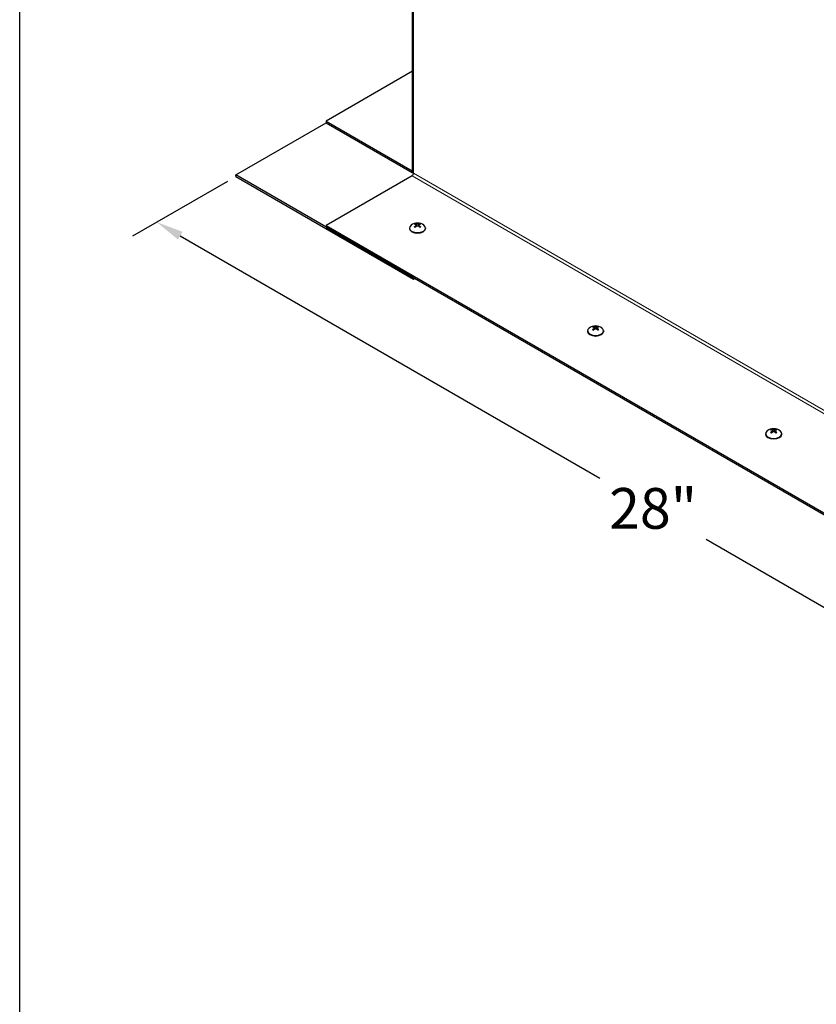
# Model space of a CAD drawing. Units: inches. Extents: x -14 to 118, y 2 to 84.
# Drawn here: x -12 to 4, y 44 to 64 of the extents above; entities that cross this region are included whole.
import ezdxf

# ---------------------------------------------------------------- set-up
doc = ezdxf.new("R2010")
doc.units = ezdxf.units.IN
doc.header["$LTSCALE"] = 7
doc.header["$MEASUREMENT"] = 0
for name, color, linetype, lineweight in [('Border (ANSI)', 7, 'Continuous', 25), ('Dimension (ANSI)', 5, 'Continuous', 25), ('Visible (ANSI)', 7, 'Continuous', 25), ('Visible Narrow (ANSI)', 7, 'Continuous', 5)]:
    doc.layers.add(name, color=color, linetype=linetype, lineweight=lineweight)
doc.layers.add('Installation', color=7, linetype='Continuous')
doc.styles.add('Arial', font='arial.ttf')
doc.dimstyles.new('Kyle dims (3D)', dxfattribs={"dimscale": 2.666667, "dimtxt": 0.3, "dimasz": 0.2, "dimexe": 0.18, "dimexo": 0.0625, "dimgap": 0.1, "dimtad": 0, "dimtih": 1, "dimtoh": 1, "dimlfac": 1.25, "dimzin": 0, "dimdsep": 46, "dimtxsty": 'Arial', "dimcen": 0.09, "dimclrd": 256, "dimclre": 256, "dimclrt": 256, "dimadec": 0, "dimazin": 0, "dimtfac": 1, "dimtofl": 0, "dimtmove": 0, "dimatfit": 3, "dimfxl": 1, "dimtolj": 1, "dimtzin": 0, "dimarcsym": 0})

# ---------------------------------------------------------------- blocks, each defined once
blk = doc.blocks.new('Borders Default Border')
at = {"layer": 'Border (ANSI)', "flags": 128}
blk.add_lwpolyline([(0.38, 0.62), (0.38, 10.38), (16.62, 10.38), (16.62, 0.62), (0.38, 0.62)], dxfattribs=at)
blk = doc.blocks.new('*D6')
at = {"layer": 'Defpoints', "color": 0, "transparency": 16777216}
for p in [(-7.878, 60.688), (-9.431, 59.791), (11.628, 49.426)]:
    blk.add_point(p, dxfattribs=at)
at = {"layer": 'Dimension (ANSI)', "lineweight": -2, "transparency": 16777216}
for p, q in [((-8.044, 60.592), (-9.911, 59.514)), ((-8.969, 59.525), (-0.722, 54.763)), ((9.613, 48.796), (1.366, 53.558)), ((11.462, 49.33), (9.595, 48.253))]:
    blk.add_line(p, q, dxfattribs=at)
at = {"layer": 'Dimension (ANSI)', "transparency": 16777216}
for points in [[(-8.924, 59.602), (-9.013, 59.448), (-9.431, 59.791)], [(9.658, 48.873), (9.569, 48.719), (10.075, 48.53)]]:
    blk.add_solid(points, dxfattribs=at)
at = {"layer": 'Dimension (ANSI)', "transparency": 16777216, "insert": (0.322, 54.569), "char_height": 0.8, "attachment_point": 2, "style": 'Arial'}
blk.add_mtext('\\A1;28"', dxfattribs=at)

msp = doc.modelspace()

# ---------------------------------------------------------------- linework, layer by layer
at = {"layer": 'Installation'}
for p, q in [((-4.466, 59.677), (-4.466, 59.667)), ((-4.341, 59.723), (-4.34, 59.7)), ((-4.333, 59.735), (-4.332, 59.708)), ((-4.325, 59.753), (-4.326, 59.714)), ((-4.29, 59.753), (-4.289, 59.714)), ((-4.283, 59.735), (-4.283, 59.708)), ((-4.275, 59.723), (-4.275, 59.7)), ((-4.149, 59.677), (-4.149, 59.667)), ((-0.966, 57.656), (-0.966, 57.646)), ((-0.841, 57.703), (-0.84, 57.68)), ((-0.833, 57.715), (-0.832, 57.688)), ((-0.825, 57.732), (-0.826, 57.694)), ((-0.79, 57.732), (-0.789, 57.694)), ((-0.783, 57.715), (-0.783, 57.688)), ((-0.775, 57.703), (-0.775, 57.68)), ((-0.649, 57.656), (-0.649, 57.646)), ((2.675, 55.711), (2.674, 55.673)), ((2.71, 55.711), (2.711, 55.673)), ((2.534, 55.635), (2.534, 55.626)), ((2.659, 55.682), (2.66, 55.659)), ((2.667, 55.694), (2.668, 55.667)), ((2.717, 55.694), (2.717, 55.667)), ((2.725, 55.682), (2.725, 55.659)), ((2.851, 55.635), (2.851, 55.626))]:
    msp.add_line(p, q, dxfattribs=at)
for centre in [(-4.308, 59.566), (-0.808, 57.546), (2.692, 55.525)]:
    msp.add_arc(centre, 0.208, 52.659, 127.341, dxfattribs=at)
for centre, major_axis, ratio, start_param, end_param in [((-4.308, 59.725), (-0.0737, 0), 0.57735, 5.318729, 5.676845), ((-4.303, 59.569), (-0.093, 0.187), 0.543111, 5.7092, 5.891989), ((-4.313, 59.569), (0.093, 0.187), 0.543111, 0.391196, 0.573985), ((-4.308, 59.725), (-0.0737, 0), 0.57735, 3.747933, 4.106049), ((-4.308, 59.677), (0.158, 0), 0.57735, 2.493781, 6.930997), ((-4.308, 59.667), (0.158, 0), 0.57735, 3.141593, 6.283185), ((-4.312, 59.563), (0.116, -0.173), 0.609041, 2.49291, 2.675699), ((-4.312, 59.569), (-0.113, -0.175), 0.619117, 4.133981, 4.31677), ((-4.308, 59.725), (0.0737, 0), 0.57735, 3.747933, 4.106049), ((-4.308, 59.723), (0.067, 0), 0.57735, 2.166181, 2.437433), ((-4.303, 59.564), (0.095, 0.185), 0.533035, 0.935069, 1.117857), ((-4.313, 59.564), (0.095, -0.185), 0.533035, 2.023735, 2.206524), ((-4.303, 59.563), (0.116, 0.173), 0.609041, 0.465894, 0.648682), ((-4.303, 59.569), (-0.113, 0.175), 0.619117, 5.108008, 5.290797), ((-4.308, 59.723), (0.067, 0), 0.57735, 0.70416, 0.975412), ((-4.308, 59.725), (0.0737, 0), 0.57735, 5.318729, 5.676845), ((-0.808, 57.656), (0.158, 0), 0.57735, 2.493781, 6.930997), ((-0.808, 57.646), (0.158, 0), 0.57735, 3.141593, 6.283185), ((-0.808, 57.705), (-0.0737, 0), 0.57735, 5.318729, 5.676845), ((-0.812, 57.543), (0.116, -0.173), 0.609041, 2.49291, 2.675699), ((-0.812, 57.548), (-0.113, -0.175), 0.619117, 4.133981, 4.31677), ((-0.808, 57.705), (0.0737, 0), 0.57735, 3.747933, 4.106049), ((-0.808, 57.703), (0.067, 0), 0.57735, 2.166181, 2.437433), ((-0.803, 57.548), (-0.093, 0.187), 0.543111, 5.7092, 5.891989), ((-0.803, 57.543), (0.095, 0.185), 0.533035, 0.935069, 1.117857), ((-0.813, 57.548), (0.093, 0.187), 0.543111, 0.391196, 0.573985), ((-0.813, 57.543), (0.095, -0.185), 0.533035, 2.023735, 2.206524), ((-0.803, 57.543), (0.116, 0.173), 0.609041, 0.465894, 0.648682), ((-0.803, 57.548), (-0.113, 0.175), 0.619117, 5.108008, 5.290797), ((-0.808, 57.703), (0.067, 0), 0.57735, 0.70416, 0.975412), ((-0.808, 57.705), (-0.0737, 0), 0.57735, 3.747933, 4.106049), ((-0.808, 57.705), (0.0737, 0), 0.57735, 5.318729, 5.676845), ((2.692, 55.684), (-0.0737, 0), 0.57735, 5.318729, 5.676845), ((2.688, 55.522), (0.116, -0.173), 0.609041, 2.49291, 2.675699), ((2.692, 55.682), (0.067, 0), 0.57735, 2.166181, 2.437433), ((2.697, 55.527), (-0.093, 0.187), 0.543111, 5.7092, 5.891989), ((2.687, 55.527), (0.093, 0.187), 0.543111, 0.391196, 0.573985), ((2.697, 55.522), (0.116, 0.173), 0.609041, 0.465894, 0.648682), ((2.692, 55.682), (0.067, 0), 0.57735, 0.70416, 0.975412), ((2.692, 55.684), (-0.0737, 0), 0.57735, 3.747933, 4.106049), ((2.692, 55.635), (0.158, 0), 0.57735, 2.493781, 6.930997), ((2.692, 55.626), (0.158, 0), 0.57735, 3.141593, 6.283185), ((2.688, 55.528), (-0.113, -0.175), 0.619117, 4.133981, 4.31677), ((2.692, 55.684), (0.0737, 0), 0.57735, 3.747933, 4.106049), ((2.697, 55.522), (0.095, 0.185), 0.533035, 0.935069, 1.117857), ((2.687, 55.522), (0.095, -0.185), 0.533035, 2.023735, 2.206524), ((2.697, 55.528), (-0.113, 0.175), 0.619117, 5.108008, 5.290797), ((2.692, 55.684), (0.0737, 0), 0.57735, 5.318729, 5.676845)]:
    msp.add_ellipse(centre, major_axis=major_axis, ratio=ratio, start_param=start_param, end_param=end_param, dxfattribs=at)
for points, knots in [([(-4.35, 59.76), (-4.349, 59.76), (-4.349, 59.76), (-4.348, 59.76), (-4.347, 59.759), (-4.347, 59.758), (-4.346, 59.758), (-4.346, 59.756), (-4.345, 59.756), (-4.345, 59.755)], [0.01569829, 0.01569829, 0.01569829, 0.01569829, 0.02038421, 0.02038421, 0.02550893, 0.02550893, 0.03061499, 0.03061499, 0.03475305, 0.03475305, 0.03475305, 0.03475305]), ([(-4.27, 59.755), (-4.27, 59.756), (-4.27, 59.756), (-4.269, 59.758), (-4.269, 59.758), (-4.268, 59.759), (-4.267, 59.76), (-4.266, 59.76), (-4.266, 59.76), (-4.266, 59.76)], [0.04677421, 0.04677421, 0.04677421, 0.04677421, 0.05091228, 0.05091228, 0.05601834, 0.05601834, 0.06114306, 0.06114306, 0.06582898, 0.06582898, 0.06582898, 0.06582898]), ([(-4.368, 59.701), (-4.368, 59.702), (-4.367, 59.702), (-4.366, 59.702), (-4.366, 59.703), (-4.365, 59.703), (-4.364, 59.703), (-4.364, 59.702), (-4.364, 59.702), (-4.364, 59.702)], [0.01569829, 0.01569829, 0.01569829, 0.01569829, 0.02038421, 0.02038421, 0.02550893, 0.02550893, 0.03061499, 0.03061499, 0.03210225, 0.03210225, 0.03210225, 0.03210225]), ([(-4.348, 59.693), (-4.348, 59.693), (-4.349, 59.693), (-4.351, 59.694), (-4.353, 59.695), (-4.355, 59.696), (-4.356, 59.697), (-4.359, 59.698), (-4.36, 59.699), (-4.362, 59.701), (-4.363, 59.701), (-4.364, 59.702)], [2.9818937, 2.9818937, 2.9818937, 2.9818937, 3.0291241, 3.0291241, 3.1044999, 3.1044999, 3.1798758, 3.1798758, 3.2552516, 3.2552516, 3.3306275, 3.3306275, 3.3306275, 3.3306275]), ([(-4.341, 59.744), (-4.338, 59.743), (-4.336, 59.742), (-4.334, 59.739), (-4.333, 59.738), (-4.332, 59.734), (-4.333, 59.733), (-4.335, 59.729), (-4.336, 59.727), (-4.339, 59.725), (-4.34, 59.724), (-4.341, 59.723)], [0, 0, 0, 0, 0.02306, 0.02306, 0.0461199, 0.0461199, 0.0690863, 0.0690863, 0.0920527, 0.0920527, 0.1000118, 0.1000118, 0.1000118, 0.1000118]), ([(-4.29, 59.753), (-4.292, 59.752), (-4.294, 59.751), (-4.3, 59.75), (-4.303, 59.75), (-4.309, 59.75), (-4.312, 59.75), (-4.318, 59.751), (-4.321, 59.751), (-4.324, 59.752), (-4.325, 59.752), (-4.325, 59.753)], [0, 0, 0, 0, 0.02306, 0.02306, 0.0461199, 0.0461199, 0.0690863, 0.0690863, 0.0920527, 0.0920527, 0.1000118, 0.1000118, 0.1000118, 0.1000118]), ([(-4.325, 59.715), (-4.323, 59.716), (-4.321, 59.718), (-4.315, 59.72), (-4.312, 59.721), (-4.306, 59.721), (-4.303, 59.721), (-4.297, 59.719), (-4.294, 59.718), (-4.291, 59.716), (-4.29, 59.715), (-4.29, 59.715)], [0, 0, 0, 0, 0.02306, 0.02306, 0.0461199, 0.0461199, 0.0690863, 0.0690863, 0.0920527, 0.0920527, 0.1000118, 0.1000118, 0.1000118, 0.1000118]), ([(-4.275, 59.723), (-4.277, 59.725), (-4.279, 59.727), (-4.282, 59.731), (-4.282, 59.733), (-4.283, 59.736), (-4.282, 59.738), (-4.28, 59.741), (-4.279, 59.742), (-4.276, 59.743), (-4.275, 59.744), (-4.275, 59.744)], [0, 0, 0, 0, 0.02306, 0.02306, 0.0461199, 0.0461199, 0.0690863, 0.0690863, 0.0920527, 0.0920527, 0.1000118, 0.1000118, 0.1000118, 0.1000118]), ([(-4.252, 59.702), (-4.253, 59.701), (-4.253, 59.701), (-4.255, 59.699), (-4.257, 59.698), (-4.259, 59.697), (-4.26, 59.696), (-4.262, 59.695), (-4.264, 59.694), (-4.266, 59.693), (-4.267, 59.693), (-4.268, 59.693)], [1.3817615, 1.3817615, 1.3817615, 1.3817615, 1.4571374, 1.4571374, 1.5325132, 1.5325132, 1.607889, 1.607889, 1.6832649, 1.6832649, 1.7304953, 1.7304953, 1.7304953, 1.7304953]), ([(-4.252, 59.702), (-4.251, 59.702), (-4.251, 59.702), (-4.251, 59.703), (-4.25, 59.703), (-4.25, 59.703), (-4.249, 59.702), (-4.248, 59.702), (-4.247, 59.702), (-4.247, 59.701)], [0.04942502, 0.04942502, 0.04942502, 0.04942502, 0.05091228, 0.05091228, 0.05601834, 0.05601834, 0.06114306, 0.06114306, 0.06582898, 0.06582898, 0.06582898, 0.06582898]), ([(-0.868, 57.68), (-0.868, 57.681), (-0.867, 57.681), (-0.866, 57.682), (-0.866, 57.682), (-0.865, 57.682), (-0.864, 57.682), (-0.864, 57.682), (-0.864, 57.682), (-0.864, 57.681)], [0.01569829, 0.01569829, 0.01569829, 0.01569829, 0.02038421, 0.02038421, 0.02550893, 0.02550893, 0.03061499, 0.03061499, 0.03210225, 0.03210225, 0.03210225, 0.03210225]), ([(-0.848, 57.672), (-0.848, 57.672), (-0.849, 57.673), (-0.851, 57.674), (-0.853, 57.674), (-0.855, 57.676), (-0.856, 57.676), (-0.859, 57.678), (-0.86, 57.678), (-0.862, 57.68), (-0.863, 57.681), (-0.864, 57.681)], [2.9818937, 2.9818937, 2.9818937, 2.9818937, 3.0291241, 3.0291241, 3.1044999, 3.1044999, 3.1798758, 3.1798758, 3.2552516, 3.2552516, 3.3306275, 3.3306275, 3.3306275, 3.3306275]), ([(-0.85, 57.74), (-0.849, 57.74), (-0.849, 57.739), (-0.848, 57.739), (-0.847, 57.738), (-0.847, 57.737), (-0.846, 57.737), (-0.846, 57.736), (-0.845, 57.735), (-0.845, 57.735)], [0.01569829, 0.01569829, 0.01569829, 0.01569829, 0.02038421, 0.02038421, 0.02550893, 0.02550893, 0.03061499, 0.03061499, 0.03475305, 0.03475305, 0.03475305, 0.03475305]), ([(-0.841, 57.723), (-0.838, 57.723), (-0.836, 57.721), (-0.834, 57.719), (-0.833, 57.717), (-0.832, 57.714), (-0.833, 57.712), (-0.835, 57.708), (-0.836, 57.706), (-0.839, 57.704), (-0.84, 57.703), (-0.841, 57.703)], [0, 0, 0, 0, 0.02306, 0.02306, 0.0461199, 0.0461199, 0.0690863, 0.0690863, 0.0920527, 0.0920527, 0.1000118, 0.1000118, 0.1000118, 0.1000118]), ([(-0.79, 57.732), (-0.792, 57.731), (-0.794, 57.73), (-0.8, 57.729), (-0.803, 57.729), (-0.809, 57.729), (-0.812, 57.729), (-0.818, 57.73), (-0.821, 57.73), (-0.824, 57.731), (-0.825, 57.732), (-0.825, 57.732)], [0, 0, 0, 0, 0.02306, 0.02306, 0.0461199, 0.0461199, 0.0690863, 0.0690863, 0.0920527, 0.0920527, 0.1000118, 0.1000118, 0.1000118, 0.1000118]), ([(-0.825, 57.694), (-0.823, 57.696), (-0.821, 57.697), (-0.815, 57.699), (-0.812, 57.7), (-0.806, 57.7), (-0.803, 57.7), (-0.797, 57.698), (-0.794, 57.697), (-0.791, 57.695), (-0.79, 57.694), (-0.79, 57.694)], [0, 0, 0, 0, 0.02306, 0.02306, 0.0461199, 0.0461199, 0.0690863, 0.0690863, 0.0920527, 0.0920527, 0.1000118, 0.1000118, 0.1000118, 0.1000118]), ([(-0.775, 57.703), (-0.777, 57.704), (-0.779, 57.706), (-0.782, 57.71), (-0.782, 57.712), (-0.783, 57.715), (-0.782, 57.717), (-0.78, 57.72), (-0.779, 57.721), (-0.776, 57.723), (-0.775, 57.723), (-0.775, 57.723)], [0, 0, 0, 0, 0.02306, 0.02306, 0.0461199, 0.0461199, 0.0690863, 0.0690863, 0.0920527, 0.0920527, 0.1000118, 0.1000118, 0.1000118, 0.1000118]), ([(-0.77, 57.735), (-0.77, 57.735), (-0.77, 57.736), (-0.769, 57.737), (-0.769, 57.737), (-0.768, 57.738), (-0.767, 57.739), (-0.766, 57.739), (-0.766, 57.74), (-0.766, 57.74)], [0.04677421, 0.04677421, 0.04677421, 0.04677421, 0.05091228, 0.05091228, 0.05601834, 0.05601834, 0.06114306, 0.06114306, 0.06582898, 0.06582898, 0.06582898, 0.06582898]), ([(-0.752, 57.681), (-0.753, 57.681), (-0.753, 57.68), (-0.755, 57.678), (-0.757, 57.678), (-0.759, 57.676), (-0.76, 57.676), (-0.762, 57.674), (-0.764, 57.674), (-0.766, 57.673), (-0.767, 57.672), (-0.768, 57.672)], [1.3817615, 1.3817615, 1.3817615, 1.3817615, 1.4571374, 1.4571374, 1.5325132, 1.5325132, 1.607889, 1.607889, 1.6832649, 1.6832649, 1.7304953, 1.7304953, 1.7304953, 1.7304953]), ([(-0.752, 57.681), (-0.751, 57.682), (-0.751, 57.682), (-0.751, 57.682), (-0.75, 57.682), (-0.75, 57.682), (-0.749, 57.682), (-0.748, 57.681), (-0.747, 57.681), (-0.747, 57.68)], [0.04942502, 0.04942502, 0.04942502, 0.04942502, 0.05091228, 0.05091228, 0.05601834, 0.05601834, 0.06114306, 0.06114306, 0.06582898, 0.06582898, 0.06582898, 0.06582898]), ([(2.65, 55.719), (2.651, 55.719), (2.651, 55.719), (2.652, 55.718), (2.653, 55.718), (2.653, 55.717), (2.654, 55.716), (2.654, 55.715), (2.655, 55.714), (2.655, 55.714)], [0.01569829, 0.01569829, 0.01569829, 0.01569829, 0.02038421, 0.02038421, 0.02550893, 0.02550893, 0.03061499, 0.03061499, 0.03475305, 0.03475305, 0.03475305, 0.03475305]), ([(2.659, 55.702), (2.662, 55.702), (2.664, 55.701), (2.666, 55.698), (2.667, 55.696), (2.668, 55.693), (2.667, 55.691), (2.665, 55.687), (2.664, 55.685), (2.661, 55.683), (2.66, 55.683), (2.659, 55.682)], [0, 0, 0, 0, 0.02306, 0.02306, 0.0461199, 0.0461199, 0.0690863, 0.0690863, 0.0920527, 0.0920527, 0.1000118, 0.1000118, 0.1000118, 0.1000118]), ([(2.71, 55.711), (2.708, 55.71), (2.706, 55.71), (2.7, 55.709), (2.697, 55.708), (2.691, 55.708), (2.688, 55.708), (2.682, 55.709), (2.679, 55.71), (2.676, 55.711), (2.675, 55.711), (2.675, 55.711)], [0, 0, 0, 0, 0.02306, 0.02306, 0.0461199, 0.0461199, 0.0690863, 0.0690863, 0.0920527, 0.0920527, 0.1000118, 0.1000118, 0.1000118, 0.1000118]), ([(2.725, 55.682), (2.723, 55.684), (2.721, 55.685), (2.718, 55.689), (2.718, 55.691), (2.717, 55.695), (2.718, 55.696), (2.72, 55.699), (2.721, 55.701), (2.724, 55.702), (2.725, 55.702), (2.725, 55.702)], [0, 0, 0, 0, 0.02306, 0.02306, 0.0461199, 0.0461199, 0.0690863, 0.0690863, 0.0920527, 0.0920527, 0.1000118, 0.1000118, 0.1000118, 0.1000118]), ([(2.73, 55.714), (2.73, 55.714), (2.73, 55.715), (2.731, 55.716), (2.731, 55.717), (2.732, 55.718), (2.733, 55.718), (2.734, 55.719), (2.734, 55.719), (2.734, 55.719)], [0.04677421, 0.04677421, 0.04677421, 0.04677421, 0.05091228, 0.05091228, 0.05601834, 0.05601834, 0.06114306, 0.06114306, 0.06582898, 0.06582898, 0.06582898, 0.06582898]), ([(2.632, 55.66), (2.632, 55.66), (2.633, 55.661), (2.634, 55.661), (2.634, 55.661), (2.635, 55.661), (2.636, 55.661), (2.636, 55.661), (2.636, 55.661), (2.636, 55.661)], [0.01569829, 0.01569829, 0.01569829, 0.01569829, 0.02038421, 0.02038421, 0.02550893, 0.02550893, 0.03061499, 0.03061499, 0.03210225, 0.03210225, 0.03210225, 0.03210225]), ([(2.652, 55.651), (2.652, 55.652), (2.651, 55.652), (2.649, 55.653), (2.647, 55.654), (2.645, 55.655), (2.644, 55.656), (2.641, 55.657), (2.64, 55.658), (2.638, 55.659), (2.637, 55.66), (2.636, 55.661)], [2.9818937, 2.9818937, 2.9818937, 2.9818937, 3.0291241, 3.0291241, 3.1044999, 3.1044999, 3.1798758, 3.1798758, 3.2552516, 3.2552516, 3.3306275, 3.3306275, 3.3306275, 3.3306275]), ([(2.675, 55.673), (2.677, 55.675), (2.679, 55.676), (2.685, 55.679), (2.688, 55.679), (2.694, 55.679), (2.697, 55.679), (2.703, 55.678), (2.706, 55.676), (2.709, 55.674), (2.71, 55.674), (2.71, 55.673)], [0, 0, 0, 0, 0.02306, 0.02306, 0.0461199, 0.0461199, 0.0690863, 0.0690863, 0.0920527, 0.0920527, 0.1000118, 0.1000118, 0.1000118, 0.1000118]), ([(2.748, 55.661), (2.747, 55.66), (2.747, 55.659), (2.745, 55.658), (2.743, 55.657), (2.741, 55.656), (2.74, 55.655), (2.738, 55.654), (2.736, 55.653), (2.734, 55.652), (2.733, 55.652), (2.732, 55.651)], [1.3817615, 1.3817615, 1.3817615, 1.3817615, 1.4571374, 1.4571374, 1.5325132, 1.5325132, 1.607889, 1.607889, 1.6832649, 1.6832649, 1.7304953, 1.7304953, 1.7304953, 1.7304953]), ([(2.748, 55.661), (2.749, 55.661), (2.749, 55.661), (2.749, 55.661), (2.75, 55.661), (2.75, 55.661), (2.751, 55.661), (2.752, 55.661), (2.753, 55.66), (2.753, 55.66)], [0.04942502, 0.04942502, 0.04942502, 0.04942502, 0.05091228, 0.05091228, 0.05601834, 0.05601834, 0.06114306, 0.06114306, 0.06582898, 0.06582898, 0.06582898, 0.06582898])]:
    msp.add_open_spline(points, degree=3, knots=knots, dxfattribs=at)
for points, weights in [([(-4.342, 59.744), (-4.343, 59.75), (-4.345, 59.755)], [1.00393887892, 1.00371121182, 1.00173202451]), ([(-4.326, 59.714), (-4.329, 59.718), (-4.332, 59.722)], [1.34879987063, 1.23376129339, 1.11362122086]), ([(-4.283, 59.722), (-4.286, 59.718), (-4.289, 59.714)], [1.11362122086, 1.23376129339, 1.34879987063]), ([(-4.27, 59.755), (-4.272, 59.75), (-4.273, 59.744)], [1.0017320245, 1.00371121181, 1.00393887891]), ([(-0.842, 57.724), (-0.843, 57.729), (-0.845, 57.735)], [1.00393887892, 1.00371121182, 1.00173202451]), ([(-0.826, 57.693), (-0.829, 57.697), (-0.832, 57.702)], [1.34879987063, 1.23376129339, 1.11362122086]), ([(-0.783, 57.702), (-0.786, 57.697), (-0.789, 57.693)], [1.11362122086, 1.23376129339, 1.34879987063]), ([(-0.77, 57.735), (-0.772, 57.729), (-0.773, 57.724)], [1.0017320245, 1.00371121181, 1.00393887891]), ([(2.658, 55.703), (2.657, 55.708), (2.655, 55.714)], [1.00393887892, 1.00371121182, 1.00173202451]), ([(2.73, 55.714), (2.728, 55.708), (2.727, 55.703)], [1.0017320245, 1.00371121181, 1.00393887891]), ([(2.674, 55.673), (2.671, 55.676), (2.668, 55.681)], [1.34879987063, 1.23376129339, 1.11362122086]), ([(2.717, 55.681), (2.714, 55.676), (2.711, 55.673)], [1.11362122086, 1.23376129339, 1.34879987063])]:
    msp.add_rational_spline(points, weights, degree=2, dxfattribs=at)
at = {"layer": 'Visible (ANSI)'}
for p, q in [((-4.409, 60.785), (-4.409, 70.294)), ((-4.409, 62.755), (-6.104, 61.777)), ((-7.878, 60.72), (-6.104, 61.744)), ((-6.104, 61.777), (-4.414, 60.801)), ((-6.104, 61.777), (-6.104, 61.744)), ((-6.104, 61.744), (-4.414, 60.769)), ((-4.386, 58.705), (-7.878, 60.72)), ((-7.878, 60.688), (-7.878, 60.72)), ((-7.878, 60.688), (-4.386, 58.672)), ((-4.414, 60.704), (-6.104, 59.729)), ((-6.104, 59.729), (9.799, 50.547)), ((-6.104, 59.729), (-6.104, 59.696)), ((-6.104, 59.696), (9.799, 50.515)), ((-4.386, 58.672), (-4.386, 58.705)), ((-4.386, 58.672), (-4.358, 58.689))]:
    msp.add_line(p, q, dxfattribs=at)
for centre, major_axis, start_param, end_param in [((-4.414, 60.833), (0.0197, -0.0342), 5.497787, 5.670213), ((-4.414, 60.833), (0.0395, -0.0684), 5.497787, 5.769454), ((-4.414, 60.736), (-0.0198, -0.0342), 0.785398, 2.356194), ((-4.33, 60.785), (-0.079, 0), 0, 0.785398)]:
    msp.add_ellipse(centre, major_axis=major_axis, ratio=0.57735, start_param=start_param, end_param=end_param, dxfattribs=at)
at = {"layer": 'Visible Narrow (ANSI)'}
for p, q in [((-4.386, 70.261), (-4.386, 60.753)), ((-4.414, 60.801), (-4.409, 60.804)), ((-4.414, 60.769), (-4.414, 60.801)), ((-4.386, 60.753), (11.517, 51.571)), ((11.489, 51.523), (-4.414, 60.704))]:
    msp.add_line(p, q, dxfattribs=at)

# ---------------------------------------------------------------- block references
at = {"layer": 'Defpoints', "xscale": 7.9104375, "yscale": 7.9104375, "zscale": 7.9104375}
msp.add_blockref('Borders Default Border', (-15.131, -0.564), dxfattribs=at)

# ---------------------------------------------------------------- dimensions: what is measured, and where the dimension line sits
at = {"layer": 'Dimension (ANSI)'}
dim = msp.add_linear_dim(base=(-9.431, 59.791), p1=(11.628, 49.426), p2=(-7.878, 60.688), angle=330, dimstyle='Kyle dims (3D)', override={"dimdec": 0, "dimpost": '"'}, dxfattribs=at)
dim.commit()
dim.dimension.update_dxf_attribs({"geometry": '*D6', "text_midpoint": (0.322, 54.161)})

doc.saveas('drawing.dxf')
